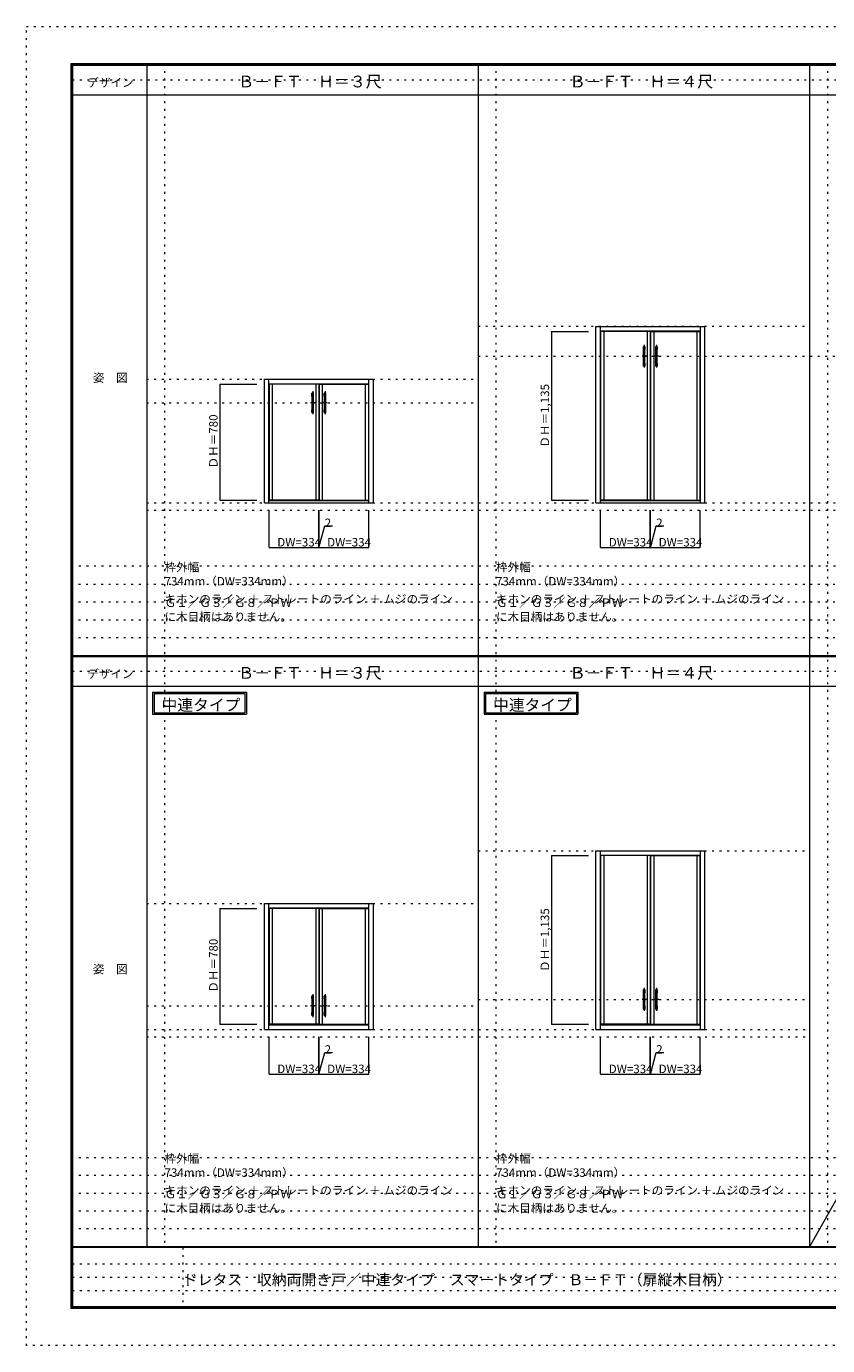
# Model space of a CAD drawing. Units: millimetres. Extents: x -6300 to 6000, y -4455 to 4425.
# Drawn here: x -6300 to -906, y -4455 to 4425 of the extents above; entities that cross this region are included whole.
import ezdxf

# ---------------------------------------------------------------- set-up
doc = ezdxf.new("R2010")
doc.units = ezdxf.units.MM
doc.header["$LTSCALE"] = 30
doc.linetypes.add('JWW_CENTER1', pattern=[3.386667, 2.116667, -0.423333, 0.423333, -0.423333])
doc.linetypes.add('JWW_HOJO', pattern=[1.693333, -1.27, 0.423333])
for name, color, linetype in [('0-0_補助線', 7, 'Continuous'), ('0-1_通り芯', 7, 'Continuous'), ('0-2_扉', 7, 'Continuous'), ('0-3_仕上げ', 7, 'Continuous'), ('0-4_枠', 7, 'Continuous'), ('0-A_文字', 7, 'Continuous'), ('0-B_寸法', 7, 'Continuous'), ('F-0_補助線', 7, 'Continuous'), ('F-1_枠', 7, 'Continuous'), ('F-A_文字', 7, 'Continuous'), ('取手', 7, 'Continuous')]:
    doc.layers.add(name, color=color, linetype=linetype)

msp = doc.modelspace()

# ---------------------------------------------------------------- linework, layer by layer
at = {"layer": '0-0_補助線', "color": 120, "linetype": 'JWW_HOJO', "lineweight": 5}
for p, q in [((-5370, 4175), (-5370, -3790)), ((-3138.4, 4175), (-3138.4, -3790)), ((-906.8, 4175), (-906.8, -3790)), ((-3258.4, 2205), (5700, 2205)), ((-5490, 1892), (-3258.4, 1892)), ((-5490, 1168), (5700, 1168)), ((5700, 790.5), (-5990, 790.5)), ((-6000, 670.5), (5700, 670.5)), ((-6000, 550.5), (5700, 550.5)), ((-6000, 430.5), (5700, 430.5)), ((-6000, 310.5), (5700, 310.5)), ((-3258.4, -2124.8), (-1026.8, -2124.8)), ((-5490, -2166.8), (-3258.4, -2166.8)), ((-5490, -2376.8), (-1026.8, -2376.8)), ((5700, -3190), (-6000, -3190)), ((5700, -3310), (-6000, -3310)), ((5700, -3430), (-6000, -3430)), ((5700, -3550), (-6000, -3550)), ((5700, -3670), (-6000, -3670))]:
    msp.add_line(p, q, dxfattribs=at)
at = {"layer": '0-0_補助線', "color": 7, "linetype": 'JWW_HOJO', "lineweight": 9}
for p, q in [((-1026.8, 4165), (-1026.8, -3790)), ((-3258.4, 3965), (-3258.4, -3790)), ((-3258.4, 2406), (-1026.8, 2406)), ((-5490, 2051), (-3258.4, 2051)), ((-5490, 1218), (5700, 1218)), ((-3258.4, -1123.8), (-1026.8, -1123.8)), ((-5490, -1478.8), (-3258.4, -1478.8)), ((-5490, -2326.8), (-1026.8, -2326.8))]:
    msp.add_line(p, q, dxfattribs=at)
at = {"layer": '0-1_通り芯', "color": 120, "linetype": 'JWW_CENTER1', "lineweight": 5}
for p, q in [((-2140.3, 2282), (-2140.3, 2128)), ((-2057.3, 2282), (-2057.3, 2128)), ((-2125.3, 2205), (-2155.3, 2205)), ((-2042.3, 2205), (-2072.3, 2205)), ((-4371.9, 1969), (-4371.9, 1815)), ((-4288.9, 1969), (-4288.9, 1815)), ((-4356.9, 1892), (-4386.9, 1892)), ((-4273.9, 1892), (-4303.9, 1892)), ((-4371.9, -2089.8), (-4371.9, -2243.8)), ((-4288.9, -2089.8), (-4288.9, -2243.8)), ((-2125.3, -2124.8), (-2155.3, -2124.8)), ((-2140.3, -2047.8), (-2140.3, -2201.8)), ((-2042.3, -2124.8), (-2072.3, -2124.8)), ((-2057.3, -2047.8), (-2057.3, -2201.8)), ((-4356.9, -2166.8), (-4386.9, -2166.8)), ((-4273.9, -2166.8), (-4303.9, -2166.8))]:
    msp.add_line(p, q, dxfattribs=at)
at = {"layer": '0-2_扉', "color": 92, "linetype": 'Continuous', "lineweight": 13}
for p, q in [((-2099.8, 2372), (-2433.8, 2372)), ((-2433.8, 2372), (-2433.8, 1237)), ((-2099.8, 2372), (-2099.8, 1237)), ((-2097.8, 2372), (-2097.8, 1237)), ((-2097.8, 2372), (-1763.8, 2372)), ((-1763.8, 1237), (-1763.8, 2372)), ((-4331.4, 2017), (-4665.4, 2017)), ((-4665.4, 2017), (-4665.4, 1237)), ((-4331.4, 2017), (-4331.4, 1237)), ((-4329.4, 2017), (-4329.4, 1237)), ((-4329.4, 2017), (-3995.4, 2017)), ((-3995.4, 1237), (-3995.4, 2017)), ((-4331.4, 1237), (-4665.4, 1237)), ((-4329.4, 1237), (-3995.4, 1237)), ((-2099.8, 1237), (-2433.8, 1237)), ((-2097.8, 1237), (-1763.8, 1237)), ((-2099.8, -1156.8), (-2433.8, -1156.8)), ((-2433.8, -1156.8), (-2433.8, -2291.8)), ((-2099.8, -1156.8), (-2099.8, -2291.8)), ((-2097.8, -1156.8), (-2097.8, -2291.8)), ((-2097.8, -1156.8), (-1763.8, -1156.8)), ((-1763.8, -2291.8), (-1763.8, -1156.8)), ((-4331.4, -1511.8), (-4665.4, -1511.8)), ((-4665.4, -1511.8), (-4665.4, -2291.8)), ((-4331.4, -1511.8), (-4331.4, -2291.8)), ((-4329.4, -1511.8), (-4329.4, -2291.8)), ((-4329.4, -1511.8), (-3995.4, -1511.8)), ((-3995.4, -2291.8), (-3995.4, -1511.8)), ((-4331.4, -2291.8), (-4665.4, -2291.8)), ((-4329.4, -2291.8), (-3995.4, -2291.8)), ((-2099.8, -2291.8), (-2433.8, -2291.8)), ((-2097.8, -2291.8), (-1763.8, -2291.8))]:
    msp.add_line(p, q, dxfattribs=at)
at = {"layer": '0-3_仕上げ', "color": 7, "linetype": 'Continuous', "lineweight": 9}
for p, q in [((-2412.8, 2372), (-2412.8, 1237)), ((-2120.8, 2372), (-2120.8, 1237)), ((-2076.8, 2372), (-2076.8, 1237)), ((-1784.8, 1237), (-1784.8, 2372)), ((-4644.4, 2017), (-4644.4, 1237)), ((-4352.4, 2017), (-4352.4, 1237)), ((-4308.4, 2017), (-4308.4, 1237)), ((-4016.4, 1237), (-4016.4, 2017)), ((-2412.8, -1156.8), (-2412.8, -2291.8)), ((-2120.8, -1156.8), (-2120.8, -2291.8)), ((-2076.8, -1156.8), (-2076.8, -2291.8)), ((-1784.8, -2291.8), (-1784.8, -1156.8)), ((-4644.4, -1511.8), (-4644.4, -2291.8)), ((-4352.4, -1511.8), (-4352.4, -2291.8)), ((-4308.4, -1511.8), (-4308.4, -2291.8)), ((-4016.4, -2291.8), (-4016.4, -1511.8))]:
    msp.add_line(p, q, dxfattribs=at)
at = {"layer": '0-4_枠', "color": 92, "linetype": 'Continuous', "lineweight": 13}
for p, q in [((-2465.8, 1218), (-2465.8, 2405)), ((-2465.8, 2405), (-1731.8, 2405)), ((-2435.8, 1218), (-2435.8, 2405)), ((-1761.8, 1218), (-1761.8, 2405)), ((-1731.8, 1218), (-1731.8, 2405)), ((-2435.8, 2375), (-1761.8, 2375)), ((-4697.4, 1218), (-4697.4, 2050)), ((-4697.4, 2050), (-3963.4, 2050)), ((-4667.4, 1218), (-4667.4, 2050)), ((-3993.4, 1218), (-3993.4, 2050)), ((-3963.4, 1218), (-3963.4, 2050)), ((-4667.4, 2020), (-3993.4, 2020)), ((-4697.4, 1218), (-3963.4, 1218)), ((-4667.4, 1233), (-3993.4, 1233)), ((-2465.8, 1218), (-1731.8, 1218)), ((-2435.8, 1233), (-1761.8, 1233)), ((-2465.8, -1123.8), (-1731.8, -1123.8)), ((-2465.8, -2326.8), (-2465.8, -1123.8)), ((-2435.8, -2326.8), (-2435.8, -1123.8)), ((-2435.8, -1153.8), (-1761.8, -1153.8)), ((-1761.8, -2326.8), (-1761.8, -1123.8)), ((-1731.8, -2326.8), (-1731.8, -1123.8)), ((-4697.4, -1478.8), (-3963.4, -1478.8)), ((-4697.4, -2326.8), (-4697.4, -1478.8)), ((-4667.4, -2326.8), (-4667.4, -1478.8)), ((-4667.4, -1508.8), (-3993.4, -1508.8)), ((-3993.4, -2326.8), (-3993.4, -1478.8)), ((-3963.4, -2326.8), (-3963.4, -1478.8)), ((-4667.4, -2296.8), (-3993.4, -2296.8)), ((-2435.8, -2296.8), (-1761.8, -2296.8)), ((-4697.4, -2326.8), (-3963.4, -2326.8)), ((-2465.8, -2326.8), (-1731.8, -2326.8))]:
    msp.add_line(p, q, dxfattribs=at)
at = {"layer": '0-A_文字', "color": 7, "linetype": 'Continuous', "lineweight": 9}
for p, q in [((-5450, -55.5), (-5450, -205.5)), ((-5450, -55.5), (-4819, -55.5)), ((-5440, -65.5), (-5440, -195.5)), ((-5440, -65.5), (-4829, -65.5)), ((-4829, -65.5), (-4829, -195.5)), ((-4819, -55.5), (-4819, -205.5)), ((-3218.4, -55.5), (-3218.4, -205.5)), ((-3218.4, -55.5), (-2587.4, -55.5)), ((-3208.4, -65.5), (-3208.4, -195.5)), ((-3208.4, -65.5), (-2597.4, -65.5)), ((-2597.4, -65.5), (-2597.4, -195.5)), ((-2587.4, -55.5), (-2587.4, -205.5)), ((-5450, -205.5), (-4819, -205.5)), ((-5440, -195.5), (-4829, -195.5)), ((-3218.4, -205.5), (-2587.4, -205.5)), ((-3208.4, -195.5), (-2597.4, -195.5))]:
    msp.add_line(p, q, dxfattribs=at)
at = {"layer": '0-B_寸法', "color": 120, "linetype": 'Continuous', "lineweight": 5}
for p, q in [((-2765.8, 2372), (-2765.8, 1237)), ((-2765.8, 2372), (-2515.8, 2372)), ((-4997.4, 2017), (-4997.4, 1237)), ((-4997.4, 2017), (-4747.4, 2017)), ((-4997.4, 1237), (-4747.4, 1237)), ((-4665.4, 918), (-4665.4, 1168)), ((-4331.4, 918), (-4331.4, 1168)), ((-4329.4, 918), (-4329.4, 1168)), ((-3995.4, 918), (-3995.4, 1168)), ((-2765.8, 1237), (-2515.8, 1237)), ((-2433.8, 918), (-2433.8, 1168)), ((-2099.8, 918), (-2099.8, 1168)), ((-2097.8, 918), (-2097.8, 1168)), ((-1763.8, 918), (-1763.8, 1168)), ((-4330.4, 918), (-4291.4, 1063.5)), ((-4291.4, 1063.5), (-4239.5, 1063.5)), ((-2098.8, 918), (-2059.8, 1063.5)), ((-2059.8, 1063.5), (-2007.9, 1063.5)), ((-4665.4, 918), (-4331.4, 918)), ((-4331.4, 918), (-4329.4, 918)), ((-4329.4, 918), (-3995.4, 918)), ((-2433.8, 918), (-2099.8, 918)), ((-2099.8, 918), (-2097.8, 918)), ((-2097.8, 918), (-1763.8, 918)), ((-2765.8, -1156.8), (-2765.8, -2291.8)), ((-2765.8, -1156.8), (-2515.8, -1156.8)), ((-4997.4, -1511.8), (-4997.4, -2291.8)), ((-4997.4, -1511.8), (-4747.4, -1511.8)), ((-4997.4, -2291.8), (-4747.4, -2291.8)), ((-2765.8, -2291.8), (-2515.8, -2291.8)), ((-4665.4, -2626.8), (-4665.4, -2376.8)), ((-4331.4, -2626.8), (-4331.4, -2376.8)), ((-4329.4, -2626.8), (-4329.4, -2376.8)), ((-3995.4, -2626.8), (-3995.4, -2376.8)), ((-2433.8, -2626.8), (-2433.8, -2376.8)), ((-2099.8, -2626.8), (-2099.8, -2376.8)), ((-2097.8, -2626.8), (-2097.8, -2376.8)), ((-1763.8, -2626.8), (-1763.8, -2376.8)), ((-4330.4, -2626.8), (-4291.4, -2481.3)), ((-4291.4, -2481.3), (-4239.5, -2481.3)), ((-2098.8, -2626.8), (-2059.8, -2481.3)), ((-2059.8, -2481.3), (-2007.9, -2481.3)), ((-4665.4, -2626.8), (-4331.4, -2626.8)), ((-4331.4, -2626.8), (-4329.4, -2626.8)), ((-4329.4, -2626.8), (-3995.4, -2626.8)), ((-2433.8, -2626.8), (-2099.8, -2626.8)), ((-2099.8, -2626.8), (-2097.8, -2626.8)), ((-2097.8, -2626.8), (-1763.8, -2626.8))]:
    msp.add_line(p, q, dxfattribs=at)
at = {"layer": '0-B_寸法', "color": 7, "linetype": 'Continuous', "lineweight": 9, "const_width": 3}
for points in [[(-2764.3, 2372, 0.414214), (-2765.8, 2373.5, 0.414214), (-2767.3, 2372, 0.414214), (-2765.8, 2370.5, 0.414214)], [(-4995.9, 2017, 0.414214), (-4997.4, 2018.5, 0.414214), (-4998.9, 2017, 0.414214), (-4997.4, 2015.5, 0.414214)], [(-4995.9, 1237, 0.414214), (-4997.4, 1238.5, 0.414214), (-4998.9, 1237, 0.414214), (-4997.4, 1235.5, 0.414214)], [(-2764.3, 1237, 0.414214), (-2765.8, 1238.5, 0.414214), (-2767.3, 1237, 0.414214), (-2765.8, 1235.5, 0.414214)], [(-4663.9, 918, 0.414214), (-4665.4, 919.5, 0.414214), (-4666.9, 918, 0.414214), (-4665.4, 916.5, 0.414214)], [(-4329.9, 918, 0.414214), (-4331.4, 919.5, 0.414214), (-4332.9, 918, 0.414214), (-4331.4, 916.5, 0.414214)], [(-4327.9, 918, 0.414214), (-4329.4, 919.5, 0.414214), (-4330.9, 918, 0.414214), (-4329.4, 916.5, 0.414214)], [(-3993.9, 918, 0.414214), (-3995.4, 919.5, 0.414214), (-3996.9, 918, 0.414214), (-3995.4, 916.5, 0.414214)], [(-2432.3, 918, 0.414214), (-2433.8, 919.5, 0.414214), (-2435.3, 918, 0.414214), (-2433.8, 916.5, 0.414214)], [(-2098.3, 918, 0.414214), (-2099.8, 919.5, 0.414214), (-2101.3, 918, 0.414214), (-2099.8, 916.5, 0.414214)], [(-2096.3, 918, 0.414214), (-2097.8, 919.5, 0.414214), (-2099.3, 918, 0.414214), (-2097.8, 916.5, 0.414214)], [(-1762.3, 918, 0.414214), (-1763.8, 919.5, 0.414214), (-1765.3, 918, 0.414214), (-1763.8, 916.5, 0.414214)], [(-2764.3, -1156.8, 0.414214), (-2765.8, -1155.3, 0.414214), (-2767.3, -1156.8, 0.414214), (-2765.8, -1158.3, 0.414214)], [(-4995.9, -1511.8, 0.414214), (-4997.4, -1510.3, 0.414214), (-4998.9, -1511.8, 0.414214), (-4997.4, -1513.3, 0.414214)], [(-4995.9, -2291.8, 0.414214), (-4997.4, -2290.3, 0.414214), (-4998.9, -2291.8, 0.414214), (-4997.4, -2293.3, 0.414214)], [(-2764.3, -2291.8, 0.414214), (-2765.8, -2290.3, 0.414214), (-2767.3, -2291.8, 0.414214), (-2765.8, -2293.3, 0.414214)], [(-4663.9, -2626.8, 0.414214), (-4665.4, -2625.3, 0.414214), (-4666.9, -2626.8, 0.414214), (-4665.4, -2628.3, 0.414214)], [(-4329.9, -2626.8, 0.414214), (-4331.4, -2625.3, 0.414214), (-4332.9, -2626.8, 0.414214), (-4331.4, -2628.3, 0.414214)], [(-4327.9, -2626.8, 0.414214), (-4329.4, -2625.3, 0.414214), (-4330.9, -2626.8, 0.414214), (-4329.4, -2628.3, 0.414214)], [(-3993.9, -2626.8, 0.414214), (-3995.4, -2625.3, 0.414214), (-3996.9, -2626.8, 0.414214), (-3995.4, -2628.3, 0.414214)], [(-2432.3, -2626.8, 0.414214), (-2433.8, -2625.3, 0.414214), (-2435.3, -2626.8, 0.414214), (-2433.8, -2628.3, 0.414214)], [(-2098.3, -2626.8, 0.414214), (-2099.8, -2625.3, 0.414214), (-2101.3, -2626.8, 0.414214), (-2099.8, -2628.3, 0.414214)], [(-2096.3, -2626.8, 0.414214), (-2097.8, -2625.3, 0.414214), (-2099.3, -2626.8, 0.414214), (-2097.8, -2628.3, 0.414214)], [(-1762.3, -2626.8, 0.414214), (-1763.8, -2625.3, 0.414214), (-1765.3, -2626.8, 0.414214), (-1763.8, -2628.3, 0.414214)]]:
    msp.add_lwpolyline(points, format="xyb", close=True, dxfattribs=at)
at = {"layer": 'F-0_補助線', "color": 120, "linetype": 'JWW_HOJO', "lineweight": 5}
for p, q in [((-6300, -4455), (-6300, 4425)), ((-6300, 4425), (6000, 4425)), ((6000, -4455), (-6300, -4455))]:
    msp.add_line(p, q, dxfattribs=at)
at = {"layer": 'F-0_補助線', "color": 200, "linetype": 'JWW_HOJO', "lineweight": 20}
for p, q in [((-5990, 4065), (5690, 4065)), ((-5990, 84.5), (5690, 84.5))]:
    msp.add_line(p, q, dxfattribs=at)
at = {"layer": 'F-0_補助線', "color": 7, "linetype": 'JWW_HOJO', "lineweight": 9}
for p, q in [((-5247.5, -3795), (-5247.5, -4205)), ((-5990, -3905), (-150, -3905)), ((-5990, -3995), (-150, -3995)), ((-5990, -4085), (-150, -4085))]:
    msp.add_line(p, q, dxfattribs=at)
at = {"layer": 'F-1_枠', "color": 200, "linetype": 'Continuous', "lineweight": 20}
for p, q in [((-6000, 4175), (5700, 4175)), ((-6000, 4175), (-6000, -4205)), ((-5995, 4175), (-5995, -4205)), ((-5990, 4175), (-5990, -4205)), ((-5490, 4175), (-5490, -3790)), ((-3258.4, 4175), (-3258.4, -3790)), ((-6000, 4170), (5700, 4170)), ((-6000, 4165), (5700, 4165)), ((-1026.8, 4165), (-1026.8, -3790)), ((-6000, 3965), (5700, 3965)), ((-5990, 190.5), (5690, 190.5)), ((-5990, 187.5), (5690, 187.5)), ((-5990, 184.5), (5690, 184.5)), ((-5990, -15.5), (5690, -15.5)), ((5700, -3790), (-6000, -3790)), ((5700, -3795), (-6000, -3795)), ((5700, -4195), (-6000, -4195)), ((5700, -4200), (-6000, -4200)), ((5700, -4205), (-6000, -4205))]:
    msp.add_line(p, q, dxfattribs=at)
at = {"layer": 'F-A_文字', "color": 7, "linetype": 'Continuous', "lineweight": 9}
msp.add_line((1204.8, 184.5), (-1026.8, -3790), dxfattribs=at)
at = {"layer": '取手', "color": 7, "linetype": 'Continuous', "lineweight": 9}
for p, q in [((-2146.3, 2250), (-2146.3, 2268)), ((-2134.3, 2250), (-2134.3, 2268)), ((-2063.3, 2250), (-2063.3, 2268)), ((-2051.3, 2250), (-2051.3, 2268)), ((-2146.3, 2140), (-2146.3, 2158)), ((-2134.3, 2140), (-2134.3, 2158)), ((-2063.3, 2140), (-2063.3, 2158)), ((-2051.3, 2140), (-2051.3, 2158)), ((-4377.9, 1937), (-4377.9, 1955)), ((-4365.9, 1937), (-4365.9, 1955)), ((-4294.9, 1937), (-4294.9, 1955)), ((-4282.9, 1937), (-4282.9, 1955)), ((-4377.9, 1827), (-4377.9, 1845)), ((-4365.9, 1827), (-4365.9, 1845)), ((-4294.9, 1827), (-4294.9, 1845)), ((-4282.9, 1827), (-4282.9, 1845)), ((-4377.9, -2120.8), (-4377.9, -2102.8)), ((-4365.9, -2120.8), (-4365.9, -2102.8)), ((-4294.9, -2120.8), (-4294.9, -2102.8)), ((-4282.9, -2120.8), (-4282.9, -2102.8)), ((-2146.3, -2078.8), (-2146.3, -2060.8)), ((-2134.3, -2078.8), (-2134.3, -2060.8)), ((-2063.3, -2078.8), (-2063.3, -2060.8)), ((-2051.3, -2078.8), (-2051.3, -2060.8)), ((-4377.9, -2230.8), (-4377.9, -2212.8)), ((-4365.9, -2230.8), (-4365.9, -2212.8)), ((-4294.9, -2230.8), (-4294.9, -2212.8)), ((-4282.9, -2230.8), (-4282.9, -2212.8)), ((-2146.3, -2188.8), (-2146.3, -2170.8)), ((-2134.3, -2188.8), (-2134.3, -2170.8)), ((-2063.3, -2188.8), (-2063.3, -2170.8)), ((-2051.3, -2188.8), (-2051.3, -2170.8))]:
    msp.add_line(p, q, dxfattribs=at)
at = {"layer": '取手', "color": 92, "linetype": 'Continuous', "lineweight": 13}
for p, q in [((-2145.3, 2138), (-2145.3, 2270)), ((-2136.3, 2271), (-2144.3, 2271)), ((-2135.3, 2138), (-2135.3, 2270)), ((-2062.3, 2138), (-2062.3, 2270)), ((-2053.3, 2271), (-2061.3, 2271)), ((-2052.3, 2138), (-2052.3, 2270)), ((-2144.3, 2137), (-2136.3, 2137)), ((-2061.3, 2137), (-2053.3, 2137)), ((-4376.9, 1825), (-4376.9, 1957)), ((-4367.9, 1958), (-4375.9, 1958)), ((-4366.9, 1825), (-4366.9, 1957)), ((-4293.9, 1825), (-4293.9, 1957)), ((-4284.9, 1958), (-4292.9, 1958)), ((-4283.9, 1825), (-4283.9, 1957)), ((-4375.9, 1824), (-4367.9, 1824)), ((-4292.9, 1824), (-4284.9, 1824)), ((-4376.9, -2232.8), (-4376.9, -2100.8)), ((-4367.9, -2099.8), (-4375.9, -2099.8)), ((-4366.9, -2232.8), (-4366.9, -2100.8)), ((-4293.9, -2232.8), (-4293.9, -2100.8)), ((-4284.9, -2099.8), (-4292.9, -2099.8)), ((-4283.9, -2232.8), (-4283.9, -2100.8)), ((-2145.3, -2190.8), (-2145.3, -2058.8)), ((-2136.3, -2057.8), (-2144.3, -2057.8)), ((-2135.3, -2190.8), (-2135.3, -2058.8)), ((-2062.3, -2190.8), (-2062.3, -2058.8)), ((-2053.3, -2057.8), (-2061.3, -2057.8)), ((-2052.3, -2190.8), (-2052.3, -2058.8)), ((-2144.3, -2191.8), (-2136.3, -2191.8)), ((-2061.3, -2191.8), (-2053.3, -2191.8)), ((-4375.9, -2233.8), (-4367.9, -2233.8)), ((-4292.9, -2233.8), (-4284.9, -2233.8))]:
    msp.add_line(p, q, dxfattribs=at)
at = {"layer": '取手', "color": 7, "linetype": 'Continuous', "lineweight": 9}
for centre, start, end in [((-2145.3, 2268), 90, 180), ((-2145.3, 2250), 180, 270), ((-2135.3, 2268), 0, 90), ((-2135.3, 2250), 270, 0), ((-2062.3, 2268), 90, 180), ((-2062.3, 2250), 180, 270), ((-2052.3, 2268), 0, 90), ((-2052.3, 2250), 270, 0), ((-2145.3, 2158), 90, 180), ((-2145.3, 2140), 180, 270), ((-2135.3, 2158), 0, 90), ((-2135.3, 2140), 270, 0), ((-2062.3, 2158), 90, 180), ((-2062.3, 2140), 180, 270), ((-2052.3, 2158), 0, 90), ((-2052.3, 2140), 270, 0), ((-4376.9, 1955), 90, 180), ((-4366.9, 1955), 0, 90), ((-4293.9, 1955), 90, 180), ((-4283.9, 1955), 0, 90), ((-4376.9, 1937), 180, 270), ((-4366.9, 1937), 270, 0), ((-4293.9, 1937), 180, 270), ((-4283.9, 1937), 270, 0), ((-4376.9, 1845), 90, 180), ((-4376.9, 1827), 180, 270), ((-4366.9, 1845), 0, 90), ((-4366.9, 1827), 270, 0), ((-4293.9, 1845), 90, 180), ((-4293.9, 1827), 180, 270), ((-4283.9, 1845), 0, 90), ((-4283.9, 1827), 270, 0), ((-4376.9, -2102.8), 90, 180), ((-4376.9, -2120.8), 180, 270), ((-4366.9, -2102.8), 0, 90), ((-4366.9, -2120.8), 270, 0), ((-4293.9, -2102.8), 90, 180), ((-4293.9, -2120.8), 180, 270), ((-4283.9, -2102.8), 0, 90), ((-4283.9, -2120.8), 270, 0), ((-2145.3, -2060.8), 90, 180), ((-2145.3, -2078.8), 180, 270), ((-2135.3, -2060.8), 0, 90), ((-2135.3, -2078.8), 270, 0), ((-2062.3, -2060.8), 90, 180), ((-2062.3, -2078.8), 180, 270), ((-2052.3, -2060.8), 0, 90), ((-2052.3, -2078.8), 270, 0), ((-4376.9, -2212.8), 90, 180), ((-4366.9, -2212.8), 0, 90), ((-4293.9, -2212.8), 90, 180), ((-4283.9, -2212.8), 0, 90), ((-2145.3, -2170.8), 90, 180), ((-2145.3, -2188.8), 180, 270), ((-2135.3, -2170.8), 0, 90), ((-2135.3, -2188.8), 270, 0), ((-2062.3, -2170.8), 90, 180), ((-2062.3, -2188.8), 180, 270), ((-2052.3, -2170.8), 0, 90), ((-2052.3, -2188.8), 270, 0), ((-4376.9, -2230.8), 180, 270), ((-4366.9, -2230.8), 270, 0), ((-4293.9, -2230.8), 180, 270), ((-4283.9, -2230.8), 270, 0)]:
    msp.add_arc(centre, 1, start, end, dxfattribs=at)
at = {"layer": '取手', "color": 92, "linetype": 'Continuous', "lineweight": 13}
for centre, start, end in [((-2144.3, 2270), 90, 180), ((-2136.3, 2270), 0, 90), ((-2061.3, 2270), 90, 180), ((-2053.3, 2270), 0, 90), ((-2144.3, 2138), 180, 270), ((-2136.3, 2138), 270, 0), ((-2061.3, 2138), 180, 270), ((-2053.3, 2138), 270, 0), ((-4375.9, 1957), 90, 180), ((-4367.9, 1957), 0, 90), ((-4292.9, 1957), 90, 180), ((-4284.9, 1957), 0, 90), ((-4375.9, 1825), 180, 270), ((-4367.9, 1825), 270, 0), ((-4292.9, 1825), 180, 270), ((-4284.9, 1825), 270, 0), ((-4375.9, -2100.8), 90, 180), ((-4367.9, -2100.8), 0, 90), ((-4292.9, -2100.8), 90, 180), ((-4284.9, -2100.8), 0, 90), ((-2144.3, -2058.8), 90, 180), ((-2136.3, -2058.8), 0, 90), ((-2061.3, -2058.8), 90, 180), ((-2053.3, -2058.8), 0, 90), ((-2144.3, -2190.8), 180, 270), ((-2136.3, -2190.8), 270, 0), ((-2061.3, -2190.8), 180, 270), ((-2053.3, -2190.8), 270, 0), ((-4375.9, -2232.8), 180, 270), ((-4367.9, -2232.8), 270, 0), ((-4292.9, -2232.8), 180, 270), ((-4284.9, -2232.8), 270, 0)]:
    msp.add_arc(centre, 1, start, end, dxfattribs=at)

# ---------------------------------------------------------------- texts
at = {"layer": '0-A_文字', "color": 7, "linetype": 'Continuous', "lineweight": 9, "attachment_point": 7}
for s, insert, char_height, width in [('{\\fＭＳ ゴシック|b0|i0|c128|p49;Ｂ－ＦＴ\u3000Ｈ＝３尺}', (-4874.1, 4014.4), 78.74, 930), ('{\\fＭＳ ゴシック|b0|i0|c128|p49;Ｂ－ＦＴ\u3000Ｈ＝４尺}', (-2642.5, 4014.4), 78.74, 930), ('{\\fＭＳ ゴシック|b0|i0|c128|p49;枠外幅 734mm（DW=334mm）}', (-5370, 661.6), 57.15, 900), ('{\\fＭＳ ゴシック|b0|i0|c128|p49;枠外幅 734mm（DW=334mm）}', (-3138.4, 661.6), 57.15, 900), ('{\\fＭＳ ゴシック|b0|i0|c128|p49;キホンのライン ＋ ストレートのライン ＋ ムジのライン}', (-5370, 541.6), 57.15, 1950), ('{\\fＭＳ ゴシック|b0|i0|c128|p49;Ｇ１／Ｇ３／Ｇ８／ＰＷ に木目柄はありません。}', (-5370, 421.6), 57.15, 1687.5), ('{\\fＭＳ ゴシック|b0|i0|c128|p49;キホンのライン ＋ ストレートのライン ＋ ムジのライン}', (-3138.4, 541.6), 57.15, 1950), ('{\\fＭＳ ゴシック|b0|i0|c128|p49;Ｇ１／Ｇ３／Ｇ８／ＰＷ に木目柄はありません。}', (-3138.4, 421.6), 57.15, 1687.5), ('{\\fＭＳ ゴシック|b0|i0|c128|p49;Ｂ－ＦＴ\u3000Ｈ＝３尺}', (-4874.1, 33.9), 78.74, 930), ('{\\fＭＳ ゴシック|b0|i0|c128|p49;Ｂ－ＦＴ\u3000Ｈ＝４尺}', (-2642.5, 33.9), 78.74, 930), ('{\\fＭＳ ゴシック|b0|i0|c128|p49;中連タイプ}', (-5389.5, -181.6), 77.724, 510), ('{\\fＭＳ ゴシック|b0|i0|c128|p49;中連タイプ}', (-3157.9, -181.6), 77.724, 510), ('{\\fＭＳ ゴシック|b0|i0|c128|p49;枠外幅 734mm（DW=334mm）}', (-5370, -3318.9), 57.15, 900), ('{\\fＭＳ ゴシック|b0|i0|c128|p49;枠外幅 734mm（DW=334mm）}', (-3138.4, -3318.9), 57.15, 900), ('{\\fＭＳ ゴシック|b0|i0|c128|p49;キホンのライン ＋ ストレートのライン ＋ ムジのライン}', (-5370, -3438.9), 57.15, 1950), ('{\\fＭＳ ゴシック|b0|i0|c128|p49;Ｇ１／Ｇ３／Ｇ８／ＰＷ に木目柄はありません。}', (-5370, -3558.9), 57.15, 1687.5), ('{\\fＭＳ ゴシック|b0|i0|c128|p49;キホンのライン ＋ ストレートのライン ＋ ムジのライン}', (-3138.4, -3438.9), 57.15, 1950), ('{\\fＭＳ ゴシック|b0|i0|c128|p49;Ｇ１／Ｇ３／Ｇ８／ＰＷ に木目柄はありません。}', (-3138.4, -3558.9), 57.15, 1687.5)]:
    msp.add_mtext(s, dxfattribs=dict(at, insert=insert, char_height=char_height, width=width))
at = {"layer": '0-B_寸法', "color": 7, "linetype": 'Continuous', "lineweight": 70, "char_height": 57.15, "attachment_point": 7, "rotation": 90}
for s, insert, width in [('{\\fＭＳ ゴシック|b0|i0|c128|p49;ＤＨ＝1,135}', (-2780.8, 1589.3), 412.5), ('{\\fＭＳ ゴシック|b0|i0|c128|p49;ＤＨ＝780}', (-5012.4, 1449.3), 337.5), ('{\\fＭＳ ゴシック|b0|i0|c128|p49;ＤＨ＝1,135}', (-2780.8, -1939.4), 412.5), ('{\\fＭＳ ゴシック|b0|i0|c128|p49;ＤＨ＝780}', (-5012.4, -2079.4), 337.5)]:
    msp.add_mtext(s, dxfattribs=dict(at, insert=insert, width=width))
at = {"layer": '0-B_寸法', "color": 7, "linetype": 'Continuous', "lineweight": 70, "char_height": 57.15, "attachment_point": 7}
for s, insert, width in [('{\\fＭＳ ゴシック|b0|i0|c128|p49;2}', (-4291.4, 1054.5), 37.5), ('{\\fＭＳ ゴシック|b0|i0|c128|p49;2}', (-2059.8, 1054.5), 37.5), ('{\\fＭＳ ゴシック|b0|i0|c128|p49;DW=334}', (-4610.9, 924.1), 225), ('{\\fＭＳ ゴシック|b0|i0|c128|p49;DW=334}', (-4274.9, 924.1), 225), ('{\\fＭＳ ゴシック|b0|i0|c128|p49;DW=334}', (-2379.3, 924.1), 225), ('{\\fＭＳ ゴシック|b0|i0|c128|p49;DW=334}', (-2043.3, 924.1), 225), ('{\\fＭＳ ゴシック|b0|i0|c128|p49;2}', (-4291.4, -2490.2), 37.5), ('{\\fＭＳ ゴシック|b0|i0|c128|p49;2}', (-2059.8, -2490.2), 37.5), ('{\\fＭＳ ゴシック|b0|i0|c128|p49;DW=334}', (-4610.9, -2620.7), 225), ('{\\fＭＳ ゴシック|b0|i0|c128|p49;DW=334}', (-4274.9, -2620.7), 225), ('{\\fＭＳ ゴシック|b0|i0|c128|p49;DW=334}', (-2379.3, -2620.7), 225), ('{\\fＭＳ ゴシック|b0|i0|c128|p49;DW=334}', (-2043.3, -2620.7), 225)]:
    msp.add_mtext(s, dxfattribs=dict(at, insert=insert, width=width))
at = {"layer": 'F-A_文字', "color": 7, "linetype": 'Continuous', "lineweight": 9, "char_height": 57.15, "attachment_point": 7}
for s, insert, width in [('{\\fＭＳ ゴシック|b0|i0|c128|p49;デザイン}', (-5890, 4018.6), 300), ('{\\fＭＳ ゴシック|b0|i0|c128|p49;姿\u3000図}', (-5852.5, 2031.3), 225), ('{\\fＭＳ ゴシック|b0|i0|c128|p49;デザイン}', (-5890, 38.1), 300), ('{\\fＭＳ ゴシック|b0|i0|c128|p49;姿\u3000図}', (-5852.5, -1949.2), 225)]:
    msp.add_mtext(s, dxfattribs=dict(at, insert=insert, width=width))
at = {"layer": 'F-A_文字', "color": 7, "linetype": 'Continuous', "lineweight": 0, "insert": (-5247.5, -4048.4), "char_height": 73.214, "width": 3555, "attachment_point": 7}
msp.add_mtext('{\\fＭＳ ゴシック|b0|i0|c128|p49;ドレタス\u3000収納両開き戸／中連タイプ\u3000スマートタイプ\u3000Ｂ－ＦＴ（扉縦木目柄）}', dxfattribs=at)

doc.saveas('drawing.dxf')
